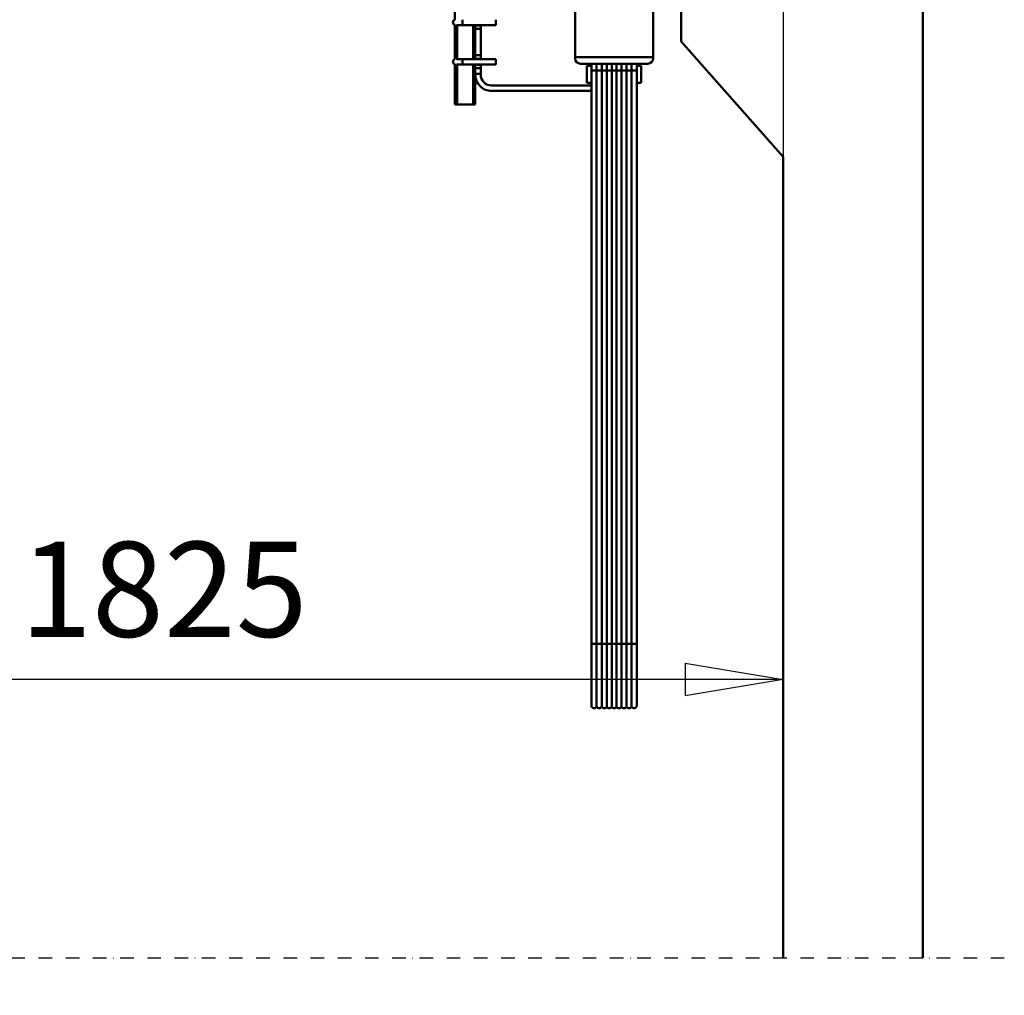
# Model space of a CAD drawing. Units: millimetres. Extents: x 0 to 23760, y 0 to 16800.
# Drawn here: x 12499 to 13950, y 10876 to 12314 of the extents above; entities that cross this region are included whole.
import ezdxf

# ---------------------------------------------------------------- set-up
doc = ezdxf.new("R2010")
doc.units = ezdxf.units.MM
doc.header["$MEASUREMENT"] = 0
doc.linetypes.add('DASHDOT', pattern=[1.0001, 0.5, -0.25, 0.0001, -0.25])
for name, color, linetype, lineweight in [('(0)', 7, 'Continuous', 35), ('(1) Shape lines', 7, 'Continuous', 35), ('(6) Dimensions', 7, 'Continuous', 35)]:
    doc.layers.add(name, color=color, linetype=linetype, lineweight=lineweight)
doc.styles.add('Arial', font='ARIAL.TTF')
doc.dimstyles.new('Vertex Style', dxfattribs={"dimscale": 40, "dimtxt": 0.18, "dimasz": 3.6, "dimexe": 1.8, "dimexo": 0.0625, "dimgap": 1.7, "dimtad": 1, "dimdec": 1, "dimdsep": 46, "dimtxsty": 'Arial', "dimblk1": 'CLOSED', "dimblk2": 'CLOSED', "dimsah": 1, "dimcen": 0.09, "dimdle": 1.8, "dimclrd": 9, "dimclre": 9, "dimadec": 1, "dimazin": 2, "dimtfac": 0.65, "dimtdec": 4, "dimtmove": 0, "dimatfit": 3, "dimfxl": 0, "dimtolj": 1, "dimtzin": 0, "dimlwd": 25, "dimlwe": 25, "dimarcsym": 0})

# ---------------------------------------------------------------- blocks, each defined once
blk = doc.blocks.new('_Closed')
at = {"color": 0, "linetype": 'ByBlock', "lineweight": -2}
for p, q in [((-1, 0.166667), (0, 0)), ((-1, 0.166667), (-1, -0.166667)), ((0, 0), (-1, -0.166667)), ((0, 0), (-1, 0))]:
    blk.add_line(p, q, dxfattribs=at)
blk = doc.blocks.new('*D57')
at = {"layer": '(6) Dimensions', "color": 9, "lineweight": 25}
for p, q in [((13709.9, 13907.9), (11309.9, 13907.9)), ((11381.9, 12211.9), (11381.9, 13763.9)), ((9726.9, 12067.9), (11453.9, 12067.9))]:
    blk.add_line(p, q, dxfattribs=at)
at = {"layer": 'Defpoints', "color": 0}
for p in [(11381.9, 13907.9), (13829.9, 13907.9), (9606.9, 12067.9)]:
    blk.add_point(p, dxfattribs=at)
at = {"layer": '(6) Dimensions', "color": 9, "lineweight": 25, "xscale": 144, "yscale": 144, "zscale": 144}
for p, rotation in [((11381.9, 13907.9), 90), ((11381.9, 12067.9), 270)]:
    blk.add_blockref('_Closed', p, dxfattribs=dict(at, rotation=rotation))
at = {"layer": '(6) Dimensions', "color": 0, "lineweight": 35, "insert": (11249.2, 12987.9), "char_height": 140, "attachment_point": 5, "rotation": 90, "style": 'Arial'}
blk.add_mtext('\\A1;1840', dxfattribs=at)
blk = doc.blocks.new('*D59')
at = {"layer": '(6) Dimensions', "color": 9, "lineweight": 25}
for p, q in [((9391.9, 12365.8), (10320.9, 12365.8)), ((10248.9, 12221.8), (10248.9, 8556)), ((13503.9, 8412), (10176.9, 8412))]:
    blk.add_line(p, q, dxfattribs=at)
at = {"layer": 'Defpoints', "color": 0}
for p in [(9271.9, 12365.8), (10248.9, 8412), (13623.9, 8412)]:
    blk.add_point(p, dxfattribs=at)
at = {"layer": '(6) Dimensions', "color": 9, "lineweight": 25, "xscale": 144, "yscale": 144, "zscale": 144}
for p, rotation in [((10248.9, 12365.8), 90), ((10248.9, 8412), 270)]:
    blk.add_blockref('_Closed', p, dxfattribs=dict(at, rotation=rotation))
at = {"layer": '(6) Dimensions', "color": 0, "lineweight": 35, "insert": (10139.6, 10830.2), "char_height": 100, "attachment_point": 5, "rotation": 90, "style": 'Arial'}
blk.add_mtext('\\A1;12298 (MIN. 500 mm SAFETY GAP)', dxfattribs=at)
blk = doc.blocks.new('*D67')
at = {"layer": '(6) Dimensions', "color": 9, "lineweight": 25}
for p, q in [((13623.9, 12631.9), (13623.9, 11269.9)), ((11798.9, 11947.9), (11798.9, 11269.9)), ((13479.9, 11341.9), (11942.9, 11341.9))]:
    blk.add_line(p, q, dxfattribs=at)
at = {"layer": 'Defpoints', "color": 0}
for p in [(13623.9, 12751.9), (11798.9, 12067.9), (11798.9, 11341.9)]:
    blk.add_point(p, dxfattribs=at)
at = {"layer": '(6) Dimensions', "color": 9, "lineweight": 25, "xscale": 144, "yscale": 144, "zscale": 144, "rotation": 180}
blk.add_blockref('_Closed', (11798.9, 11341.9), dxfattribs=at)
at = {"layer": '(6) Dimensions', "color": 9, "lineweight": 25, "xscale": 144, "yscale": 144, "zscale": 144}
blk.add_blockref('_Closed', (13623.9, 11341.9), dxfattribs=at)
at = {"layer": '(6) Dimensions', "color": 0, "lineweight": 35, "insert": (12711.4, 11474.6), "char_height": 140, "attachment_point": 5, "style": 'Arial'}
blk.add_mtext('\\A1;1825', dxfattribs=at)
blk = doc.blocks.new('*D74')
at = {"layer": '(6) Dimensions', "color": 9, "lineweight": 25}
for p, q in [((9611.9, 12810), (9663.9, 12810)), ((9591.9, 12666), (9591.9, 8556)), ((13503.9, 8412), (9519.9, 8412))]:
    blk.add_line(p, q, dxfattribs=at)
at = {"layer": 'Defpoints', "color": 0}
for p in [(9491.9, 12810), (9591.9, 8412), (13623.9, 8412)]:
    blk.add_point(p, dxfattribs=at)
at = {"layer": '(6) Dimensions', "color": 9, "lineweight": 25, "xscale": 144, "yscale": 144, "zscale": 144}
for p, rotation in [((9591.9, 12810), 90), ((9591.9, 8412), 270)]:
    blk.add_blockref('_Closed', p, dxfattribs=dict(at, rotation=rotation))
at = {"layer": '(6) Dimensions', "color": 0, "lineweight": 35, "insert": (9460.4, 10832.1), "char_height": 140, "attachment_point": 5, "rotation": 90, "style": 'Arial'}
blk.add_mtext('\\A1;12742', dxfattribs=at)
blk = doc.blocks.new('MACRO_11_b063fee3-fc2c-4f96-b9b6-1d8ae29549cd')
at = {"layer": '(0)', "color": 7, "linetype": 'DASHDOT', "lineweight": 25, "ltscale": 40}
blk.add_line((-8000, 2520), (120, 2520), dxfattribs=at)
at = {"layer": '(1) Shape lines', "color": 7, "linetype": 'Continuous', "lineweight": 50, "ltscale": 120}
for p, q in [((0, 2520), (0, 5496.1)), ((-689.6, 3901.8), (-689.6, 4341)), ((-356.1, 3870), (-356.1, 4000)), ((-512.6, 3913.5), (-512.6, 3846.8)), ((-397.6, 3846.8), (-397.6, 3913.5)), ((-689.6, 3843.8), (-689.6, 3894.2)), ((-678.6, 3894), (-687.1, 3894)), ((-686.6, 3844), (-686.6, 3894)), ((-629.6, 3894), (-678.6, 3894)), ((-662.6, 3843.9), (-662.6, 3894.1)), ((-659.6, 3893.5), (-659.6, 3894)), ((-659.6, 3893.5), (-659.6, 3888.5)), ((-651.6, 3893.5), (-659.6, 3893.5)), ((-651.6, 3894), (-651.6, 3893.5)), ((-629.6, 3894), (-651.6, 3894)), ((-651.6, 3888.5), (-651.6, 3893.5)), ((-629.6, 3894.1), (-629.6, 3894.1)), ((-659.6, 3888.5), (-659.6, 3849.5)), ((-659.6, 3888.5), (-651.6, 3888.5)), ((-651.6, 3849.5), (-651.6, 3888.5)), ((-206.1, 3700), (-356.1, 3870)), ((-659.6, 3849.5), (-659.6, 3844.5)), ((-651.6, 3849.5), (-659.6, 3849.5)), ((-651.6, 3844.5), (-651.6, 3849.5)), ((-512.6, 3846.8), (-512.6, 3844.8)), ((-397.6, 3846.8), (-512.6, 3846.8)), ((-397.6, 3844.8), (-397.6, 3846.8)), ((-689.6, 3777), (-689.6, 3836.2)), ((-687.1, 3844), (-678.6, 3844)), ((-678.6, 3836), (-687.1, 3836)), ((-686.6, 3777), (-686.6, 3836)), ((-678.6, 3844), (-629.6, 3844)), ((-629.6, 3836), (-678.6, 3836)), ((-662.6, 3777), (-662.6, 3836.1)), ((-659.6, 3844), (-659.6, 3844.5)), ((-659.6, 3844.5), (-651.6, 3844.5)), ((-659.6, 3835.5), (-659.6, 3836)), ((-659.6, 3835.5), (-659.6, 3830.5)), ((-651.6, 3835.5), (-659.6, 3835.5)), ((-651.6, 3844.5), (-651.6, 3844)), ((-651.6, 3844), (-629.6, 3844)), ((-651.6, 3836), (-651.6, 3835.5)), ((-629.6, 3836), (-651.6, 3836)), ((-651.6, 3830.5), (-651.6, 3835.5)), ((-629.6, 3836.1), (-629.6, 3836.1)), ((-405.6, 3837.1), (-504.6, 3837.1)), ((-495.1, 3834), (-488.6, 3834)), ((-495.1, 3833.8), (-495.1, 3809)), ((-488.6, 3808.5), (-488.6, 3837.9)), ((-488.6, 3826.8), (-488.6, 3837.2)), ((-488.6, 3826.8), (-488.6, 3837.2)), ((-488.6, 3826.8), (-488.6, 3837.2)), ((-488.6, 3826.8), (-488.6, 3837.2)), ((-488.6, 3826.8), (-488.6, 3837.2)), ((-488.6, 3826.8), (-488.6, 3837.2)), ((-488.6, 3826.8), (-488.6, 3837.2)), ((-488.6, 3826.8), (-488.6, 3837.2)), ((-488.6, 3826.8), (-488.6, 3837.2)), ((-488.6, 3826.8), (-488.6, 3837.2)), ((-488.6, 3826.8), (-488.6, 3837.2)), ((-488.6, 3826.8), (-488.6, 3837.2)), ((-488.6, 3826.8), (-488.6, 3837.2)), ((-488.6, 3826.8), (-488.6, 3837.2)), ((-488.6, 3826.8), (-488.6, 3837.2)), ((-488.6, 3826.8), (-488.6, 3837.2)), ((-488.6, 3826.8), (-488.6, 3837.2)), ((-488.6, 3826.8), (-488.6, 3837.2)), ((-488.6, 3826.8), (-488.6, 3837.2)), ((-488.6, 3826.8), (-488.6, 3837.2)), ((-488.6, 3826.8), (-488.6, 3837.2)), ((-488.6, 3826.8), (-488.6, 3837.2)), ((-488.6, 3826.8), (-488.6, 3837.2)), ((-488.6, 3823.1), (-488.6, 3837.2)), ((-480.9, 3826.9), (-480.9, 3837.1)), ((-473.4, 3826.9), (-473.4, 3837.1)), ((-465.9, 3826.9), (-465.9, 3837.1)), ((-458.6, 3827), (-458.6, 3837.1)), ((-451.6, 3827), (-451.6, 3837.1)), ((-444.4, 3826.9), (-444.4, 3837.1)), ((-436.9, 3826.9), (-436.9, 3837.1)), ((-429.4, 3826.9), (-429.4, 3837.1)), ((-421.6, 3837.9), (-421.6, 3808.5)), ((-421.6, 3837.2), (-421.6, 3826.8)), ((-421.6, 3837.2), (-421.6, 3826.8)), ((-421.6, 3837.2), (-421.6, 3826.8)), ((-421.6, 3837.2), (-421.6, 3826.8)), ((-421.6, 3837.2), (-421.6, 3826.8)), ((-421.6, 3837.2), (-421.6, 3826.8)), ((-421.6, 3837.2), (-421.6, 3826.8)), ((-421.6, 3837.2), (-421.6, 3826.8)), ((-421.6, 3837.2), (-421.6, 3826.8)), ((-421.6, 3837.2), (-421.6, 3826.8)), ((-421.6, 3837.2), (-421.6, 3826.8)), ((-421.6, 3837.2), (-421.6, 3826.8)), ((-421.6, 3837.2), (-421.6, 3826.8)), ((-421.6, 3837.2), (-421.6, 3826.8)), ((-421.6, 3837.2), (-421.6, 3826.8)), ((-421.6, 3837.2), (-421.6, 3826.8)), ((-421.6, 3837.2), (-421.6, 3826.8)), ((-421.6, 3837.2), (-421.6, 3826.8)), ((-421.6, 3837.2), (-421.6, 3826.8)), ((-421.6, 3837.2), (-421.6, 3826.8)), ((-421.6, 3837.2), (-421.6, 3826.8)), ((-421.6, 3837.2), (-421.6, 3826.8)), ((-421.6, 3837.2), (-421.6, 3826.8)), ((-421.6, 3837.2), (-421.6, 3823.1)), ((-421.6, 3834), (-415.1, 3834)), ((-415.1, 3809), (-415.1, 3833.8)), ((-659.6, 3830.5), (-651.6, 3830.5)), ((-659.6, 3830.5), (-659.6, 3822)), ((-659.6, 3777), (-659.6, 3822)), ((-659.6, 3822), (-651.6, 3822)), ((-651.6, 3822), (-651.6, 3830.5)), ((-651.6, 3822), (-651.6, 3821)), ((-488.6, 2982.2), (-488.6, 3826.8)), ((-488.6, 2982.2), (-488.6, 3826.8)), ((-488.6, 2982.2), (-488.6, 3826.8)), ((-488.6, 2982.2), (-488.6, 3826.8)), ((-488.6, 2982.2), (-488.6, 3826.8)), ((-488.6, 2982.2), (-488.6, 3826.8)), ((-488.6, 2982.2), (-488.6, 3826.8)), ((-488.6, 2982.2), (-488.6, 3826.8)), ((-488.6, 2982.2), (-488.6, 3826.8)), ((-488.6, 2982.2), (-488.6, 3826.8)), ((-488.6, 2982.2), (-488.6, 3826.8)), ((-488.6, 2982.2), (-488.6, 3826.8)), ((-488.6, 2982.2), (-488.6, 3826.8)), ((-488.6, 2982.2), (-488.6, 3826.8)), ((-488.6, 2982.2), (-488.6, 3826.8)), ((-488.6, 2982.2), (-488.6, 3826.8)), ((-488.6, 2982.2), (-488.6, 3826.8)), ((-488.6, 2982.2), (-488.6, 3826.8)), ((-488.6, 2982.2), (-488.6, 3826.8)), ((-488.6, 2982.2), (-488.6, 3826.8)), ((-488.6, 2982.2), (-488.6, 3826.8)), ((-488.6, 2982.2), (-488.6, 3826.8)), ((-488.6, 2982.2), (-488.6, 3826.8)), ((-488.6, 2982.2), (-488.6, 3826.8)), ((-488.6, 2982.2), (-488.6, 3826.8)), ((-488.6, 2982.2), (-488.6, 3826.8)), ((-488.6, 2982.2), (-488.6, 3826.8)), ((-488.6, 2982.2), (-488.6, 3826.8)), ((-488.6, 2982.2), (-488.6, 3826.8)), ((-488.6, 2982.2), (-488.6, 3826.8)), ((-488.6, 2982.2), (-488.6, 3826.8)), ((-488.6, 2982.2), (-488.6, 3826.8)), ((-488.6, 2982.2), (-488.6, 3826.8)), ((-488.6, 2982.2), (-488.6, 3826.8)), ((-488.6, 2982.2), (-488.6, 3826.8)), ((-488.6, 2982.2), (-488.6, 3826.8)), ((-488.6, 2982.2), (-488.6, 3826.8)), ((-488.6, 2982.2), (-488.6, 3826.8)), ((-488.6, 2982.2), (-488.6, 3826.8)), ((-488.6, 2982.2), (-488.6, 3826.8)), ((-488.6, 2982.2), (-488.6, 3826.8)), ((-488.6, 2982.2), (-488.6, 3826.8)), ((-488.6, 2982.2), (-488.6, 3826.8)), ((-488.6, 2982.2), (-488.6, 3826.8)), ((-488.6, 2985.9), (-488.6, 3823.1)), ((-480.9, 2982.3), (-480.9, 3826.9)), ((-473.4, 2982.3), (-473.4, 3826.9)), ((-465.9, 2982.3), (-465.9, 3826.9)), ((-458.6, 2982.3), (-458.6, 3827)), ((-451.6, 2982.3), (-451.6, 3827)), ((-444.4, 2982.3), (-444.4, 3826.9)), ((-436.9, 2982.3), (-436.9, 3826.9)), ((-429.4, 2982.3), (-429.4, 3826.9)), ((-421.6, 3826.8), (-421.6, 2982.2)), ((-421.6, 3826.8), (-421.6, 2982.2)), ((-421.6, 3826.8), (-421.6, 2982.2)), ((-421.6, 3826.8), (-421.6, 2982.2)), ((-421.6, 3826.8), (-421.6, 2982.2)), ((-421.6, 3826.8), (-421.6, 2982.2)), ((-421.6, 3826.8), (-421.6, 2982.2)), ((-421.6, 3826.8), (-421.6, 2982.2)), ((-421.6, 3826.8), (-421.6, 2982.2)), ((-421.6, 3826.8), (-421.6, 2982.2)), ((-421.6, 3826.8), (-421.6, 2982.2)), ((-421.6, 3826.8), (-421.6, 2982.2)), ((-421.6, 3826.8), (-421.6, 2982.2)), ((-421.6, 3826.8), (-421.6, 2982.2)), ((-421.6, 3826.8), (-421.6, 2982.2)), ((-421.6, 3826.8), (-421.6, 2982.2)), ((-421.6, 3826.8), (-421.6, 2982.2)), ((-421.6, 3826.8), (-421.6, 2982.2)), ((-421.6, 3826.8), (-421.6, 2982.2)), ((-421.6, 3826.8), (-421.6, 2982.2)), ((-421.6, 3826.8), (-421.6, 2982.2)), ((-421.6, 3826.8), (-421.6, 2982.2)), ((-421.6, 3826.8), (-421.6, 2982.2)), ((-421.6, 3826.8), (-421.6, 2982.2)), ((-421.6, 3826.8), (-421.6, 2982.2)), ((-421.6, 3826.8), (-421.6, 2982.2)), ((-421.6, 3826.8), (-421.6, 2982.2)), ((-421.6, 3826.8), (-421.6, 2982.2)), ((-421.6, 3826.8), (-421.6, 2982.2)), ((-421.6, 3826.8), (-421.6, 2982.2)), ((-421.6, 3826.8), (-421.6, 2982.2)), ((-421.6, 3826.8), (-421.6, 2982.2)), ((-421.6, 3826.8), (-421.6, 2982.2)), ((-421.6, 3826.8), (-421.6, 2982.2)), ((-421.6, 3826.8), (-421.6, 2982.2)), ((-421.6, 3826.8), (-421.6, 2982.2)), ((-421.6, 3826.8), (-421.6, 2982.2)), ((-421.6, 3826.8), (-421.6, 2982.2)), ((-421.6, 3826.8), (-421.6, 2982.2)), ((-421.6, 3826.8), (-421.6, 2982.2)), ((-421.6, 3826.8), (-421.6, 2982.2)), ((-421.6, 3826.8), (-421.6, 2982.2)), ((-421.6, 3826.8), (-421.6, 2982.2)), ((-421.6, 3826.8), (-421.6, 2982.2)), ((-421.6, 3823.1), (-421.6, 2985.9)), ((-635.6, 3805), (-488.6, 3805)), ((-488.6, 3809), (-495.1, 3809)), ((-488.6, 2976.8), (-488.6, 3808.5)), ((-415.1, 3809), (-421.6, 3809)), ((-421.6, 3808.5), (-421.6, 2976.8)), ((-488.6, 3797), (-635.6, 3797)), ((-686.6, 3777), (-689.6, 3777)), ((-662.6, 3777), (-686.6, 3777)), ((-659.6, 3777), (-662.6, 3777)), ((-206.1, 3700), (-206.1, 2520)), ((-488.6, 2891.5), (-488.6, 2985.9)), ((-488.6, 2891.5), (-488.6, 2982.2)), ((-488.6, 2891.5), (-488.6, 2982.2)), ((-488.6, 2891.5), (-488.6, 2982.2)), ((-488.6, 2891.5), (-488.6, 2982.2)), ((-488.6, 2891.5), (-488.6, 2982.2)), ((-488.6, 2891.5), (-488.6, 2982.2)), ((-488.6, 2891.5), (-488.6, 2982.2)), ((-488.6, 2891.5), (-488.6, 2982.2)), ((-488.6, 2891.5), (-488.6, 2982.2)), ((-488.6, 2891.5), (-488.6, 2982.2)), ((-488.6, 2891.5), (-488.6, 2982.2)), ((-488.6, 2891.5), (-488.6, 2982.2)), ((-488.6, 2891.5), (-488.6, 2982.2)), ((-488.6, 2891.5), (-488.6, 2982.2)), ((-488.6, 2891.5), (-488.6, 2982.2)), ((-488.6, 2891.5), (-488.6, 2982.2)), ((-488.6, 2891.5), (-488.6, 2982.2)), ((-488.6, 2891.5), (-488.6, 2982.2)), ((-488.6, 2891.5), (-488.6, 2982.2)), ((-488.6, 2891.5), (-488.6, 2982.2)), ((-488.6, 2891.5), (-488.6, 2982.2)), ((-488.6, 2891.5), (-488.6, 2982.2)), ((-480.9, 2890.1), (-480.9, 2982.3)), ((-473.4, 2890.1), (-473.4, 2982.3)), ((-465.9, 2890.1), (-465.9, 2982.3)), ((-458.6, 2889.6), (-458.6, 2982.3)), ((-451.6, 2889.6), (-451.6, 2982.3)), ((-444.4, 2890.1), (-444.4, 2982.3)), ((-436.9, 2890.1), (-436.9, 2982.3)), ((-429.4, 2890.1), (-429.4, 2982.3)), ((-421.6, 2985.9), (-421.6, 2891.5)), ((-421.6, 2982.2), (-421.6, 2891.5)), ((-421.6, 2982.2), (-421.6, 2891.5)), ((-421.6, 2982.2), (-421.6, 2891.5)), ((-421.6, 2982.2), (-421.6, 2891.5)), ((-421.6, 2982.2), (-421.6, 2891.5)), ((-421.6, 2982.2), (-421.6, 2891.5)), ((-421.6, 2982.2), (-421.6, 2891.5)), ((-421.6, 2982.2), (-421.6, 2891.5)), ((-421.6, 2982.2), (-421.6, 2891.5)), ((-421.6, 2982.2), (-421.6, 2891.5)), ((-421.6, 2982.2), (-421.6, 2891.5)), ((-421.6, 2982.2), (-421.6, 2891.5)), ((-421.6, 2982.2), (-421.6, 2891.5)), ((-421.6, 2982.2), (-421.6, 2891.5)), ((-421.6, 2982.2), (-421.6, 2891.5)), ((-421.6, 2982.2), (-421.6, 2891.5)), ((-421.6, 2982.2), (-421.6, 2891.5)), ((-421.6, 2982.2), (-421.6, 2891.5)), ((-421.6, 2982.2), (-421.6, 2891.5)), ((-421.6, 2982.2), (-421.6, 2891.5)), ((-421.6, 2982.2), (-421.6, 2891.5)), ((-421.6, 2982.2), (-421.6, 2891.5))]:
    blk.add_line(p, q, dxfattribs=at)
for points in [[(-678.6, 3894.1), (-678.6, 3894), (-678.6, 3901.9)], [(-629.6, 3894.1), (-629.6, 3894), (-629.6, 3901.9)], [(-678.6, 3836.1), (-678.6, 3836), (-678.6, 3843.9)], [(-629.6, 3836.1), (-629.6, 3836), (-629.6, 3843.9)]]:
    blk.add_lwpolyline(points, dxfattribs=at)
for centre, radius, start, end in [((-688.6, 3898), 4, 108.4349, 251.5651), ((-688.6, 3898), 4, 119.0942, 239.0942), ((-688.6, 3898), 4, 179.8683, 180.1821), ((-688.6, 3840), 4, 108.4349, 251.5651), ((-688.6, 3840), 4, 119.0942, 239.0942), ((-688.6, 3840), 4, 179.8683, 180.1821), ((-635.6, 3821), 24, 180, 270), ((-635.6, 3821), 16, 180, 270), ((-484.6, 2891.5), 4, 180, 339.6359), ((-484.6, 2891.5), 4, 180, 181.0016), ((-484.6, 2891.5), 4, 180, 181.0016), ((-484.6, 2891.5), 4, 180, 181.0016), ((-484.6, 2891.5), 4, 180, 181.0016), ((-484.6, 2891.5), 4, 180, 181.0016), ((-484.6, 2891.5), 4, 180, 181.0016), ((-484.6, 2891.5), 4, 180, 181.0016), ((-484.6, 2891.5), 4, 180, 181.0016), ((-484.6, 2891.5), 4, 180, 181.0016), ((-484.6, 2891.5), 4, 180, 181.0016), ((-484.6, 2891.5), 4, 180, 181.0016), ((-484.6, 2891.5), 4, 180, 181.0016), ((-484.6, 2891.5), 4, 180, 181.0016), ((-484.6, 2891.5), 4, 180, 181.0016), ((-484.6, 2891.5), 4, 180, 181.0016), ((-484.6, 2891.5), 4, 180, 181.0016), ((-484.6, 2891.5), 4, 180, 181.0016), ((-484.6, 2891.5), 4, 180, 181.0016), ((-484.6, 2891.5), 4, 180, 181.0016), ((-484.6, 2891.5), 4, 180, 181.0016), ((-484.6, 2891.5), 4, 180, 181.0016), ((-484.6, 2891.5), 4, 180, 181.0016), ((-477.1, 2891.5), 4, 200.3641, 339.6359), ((-469.6, 2891.5), 4, 200.3641, 339.6359), ((-462.1, 2891.5), 4, 200.3641, 331.045), ((-455.1, 2891.5), 4, 208.955, 331.045), ((-448.1, 2891.5), 4, 208.955, 339.6359), ((-440.6, 2891.5), 4, 200.3641, 339.6359), ((-433.1, 2891.5), 4, 200.3641, 339.6359), ((-425.6, 2891.5), 4, 200.3641, 0), ((-425.6, 2891.5), 4, 358.9984, 0), ((-425.6, 2891.5), 4, 358.9984, 0), ((-425.6, 2891.5), 4, 358.9984, 0), ((-425.6, 2891.5), 4, 358.9984, 0), ((-425.6, 2891.5), 4, 358.9984, 0), ((-425.6, 2891.5), 4, 358.9984, 0), ((-425.6, 2891.5), 4, 358.9984, 0), ((-425.6, 2891.5), 4, 358.9984, 0), ((-425.6, 2891.5), 4, 358.9984, 0), ((-425.6, 2891.5), 4, 358.9984, 0), ((-425.6, 2891.5), 4, 358.9984, 0), ((-425.6, 2891.5), 4, 358.9984, 0), ((-425.6, 2891.5), 4, 358.9984, 0), ((-425.6, 2891.5), 4, 358.9984, 0), ((-425.6, 2891.5), 4, 358.9984, 0), ((-425.6, 2891.5), 4, 358.9984, 0), ((-425.6, 2891.5), 4, 358.9984, 0), ((-425.6, 2891.5), 4, 358.9984, 0), ((-425.6, 2891.5), 4, 358.9984, 0), ((-425.6, 2891.5), 4, 358.9984, 0), ((-425.6, 2891.5), 4, 358.9984, 0), ((-425.6, 2891.5), 4, 358.9984, 0), ((-484.6, 2891.5), 4, 259.7441, 259.9323), ((-484.6, 2891.5), 4, 259.7441, 259.9323), ((-484.6, 2891.5), 4, 259.7441, 259.9323), ((-484.6, 2891.5), 4, 259.7441, 259.9323), ((-484.6, 2891.5), 4, 259.7441, 259.9323), ((-484.6, 2891.5), 4, 259.7441, 259.9323), ((-484.6, 2891.5), 4, 259.7441, 259.9323), ((-484.6, 2891.5), 4, 259.7441, 259.9323), ((-484.6, 2891.5), 4, 259.7441, 259.9323), ((-484.6, 2891.5), 4, 259.7441, 259.9323), ((-484.6, 2891.5), 4, 259.7441, 259.9323), ((-484.6, 2891.5), 4, 259.7441, 259.9323), ((-484.6, 2891.5), 4, 259.7441, 259.9323), ((-484.6, 2891.5), 4, 259.7441, 259.9323), ((-484.6, 2891.5), 4, 259.7441, 259.9323), ((-484.6, 2891.5), 4, 259.7441, 259.9323), ((-484.6, 2891.5), 4, 259.7441, 259.9323), ((-484.6, 2891.5), 4, 259.7441, 259.9323), ((-484.6, 2891.5), 4, 259.7441, 259.9323), ((-484.6, 2891.5), 4, 259.7441, 259.9323), ((-484.6, 2891.5), 4, 259.7441, 259.9323), ((-484.6, 2891.5), 4, 259.7441, 259.9323), ((-477.1, 2891.5), 4, 268.5724, 271.4276), ((-477.1, 2891.5), 4, 268.5724, 271.4276), ((-477.1, 2891.5), 4, 268.5724, 271.4276), ((-477.1, 2891.5), 4, 268.5724, 271.4276), ((-477.1, 2891.5), 4, 268.5724, 271.4276), ((-477.1, 2891.5), 4, 268.5724, 271.4276), ((-477.1, 2891.5), 4, 268.5724, 271.4276), ((-477.1, 2891.5), 4, 268.5724, 271.4276), ((-477.1, 2891.5), 4, 268.5724, 271.4276), ((-477.1, 2891.5), 4, 268.5724, 271.4276), ((-477.1, 2891.5), 4, 268.5724, 271.4276), ((-477.1, 2891.5), 4, 268.5724, 271.4276), ((-477.1, 2891.5), 4, 268.5724, 271.4276), ((-477.1, 2891.5), 4, 268.5724, 271.4276), ((-477.1, 2891.5), 4, 268.5724, 271.4276), ((-477.1, 2891.5), 4, 268.5724, 271.4276), ((-477.1, 2891.5), 4, 268.5724, 271.4276), ((-477.1, 2891.5), 4, 268.5724, 271.4276), ((-477.1, 2891.5), 4, 268.5724, 271.4276), ((-477.1, 2891.5), 4, 268.5724, 271.4276), ((-477.1, 2891.5), 4, 268.5724, 271.4276), ((-477.1, 2891.5), 4, 268.5724, 271.4276), ((-469.6, 2891.5), 4, 268.5724, 271.4276), ((-469.6, 2891.5), 4, 268.5724, 271.4276), ((-469.6, 2891.5), 4, 268.5724, 271.4276), ((-469.6, 2891.5), 4, 268.5724, 271.4276), ((-469.6, 2891.5), 4, 268.5724, 271.4276), ((-469.6, 2891.5), 4, 268.5724, 271.4276), ((-469.6, 2891.5), 4, 268.5724, 271.4276), ((-469.6, 2891.5), 4, 268.5724, 271.4276), ((-469.6, 2891.5), 4, 268.5724, 271.4276), ((-469.6, 2891.5), 4, 268.5724, 271.4276), ((-469.6, 2891.5), 4, 268.5724, 271.4276), ((-469.6, 2891.5), 4, 268.5724, 271.4276), ((-469.6, 2891.5), 4, 268.5724, 271.4276), ((-469.6, 2891.5), 4, 268.5724, 271.4276), ((-469.6, 2891.5), 4, 268.5724, 271.4276), ((-469.6, 2891.5), 4, 268.5724, 271.4276), ((-469.6, 2891.5), 4, 268.5724, 271.4276), ((-469.6, 2891.5), 4, 268.5724, 271.4276), ((-469.6, 2891.5), 4, 268.5724, 271.4276), ((-469.6, 2891.5), 4, 268.5724, 271.4276), ((-469.6, 2891.5), 4, 268.5724, 271.4276), ((-469.6, 2891.5), 4, 268.5724, 271.4276), ((-462.1, 2891.5), 4, 264.5488, 267.1719), ((-462.1, 2891.5), 4, 264.5488, 267.1719), ((-462.1, 2891.5), 4, 264.5488, 267.1719), ((-462.1, 2891.5), 4, 264.5488, 267.1719), ((-462.1, 2891.5), 4, 264.5488, 267.1719), ((-462.1, 2891.5), 4, 264.5488, 267.1719), ((-462.1, 2891.5), 4, 264.5488, 267.1719), ((-462.1, 2891.5), 4, 264.5488, 267.1719), ((-462.1, 2891.5), 4, 264.5488, 267.1719), ((-462.1, 2891.5), 4, 264.5488, 267.1719), ((-462.1, 2891.5), 4, 264.5488, 267.1719), ((-462.1, 2891.5), 4, 264.5488, 267.1719), ((-462.1, 2891.5), 4, 264.5488, 267.1719), ((-462.1, 2891.5), 4, 264.5488, 267.1719), ((-462.1, 2891.5), 4, 264.5488, 267.1719), ((-462.1, 2891.5), 4, 264.5488, 267.1719), ((-462.1, 2891.5), 4, 264.5488, 267.1719), ((-462.1, 2891.5), 4, 264.5488, 267.1719), ((-462.1, 2891.5), 4, 264.5488, 267.1719), ((-462.1, 2891.5), 4, 264.5488, 267.1719), ((-462.1, 2891.5), 4, 264.5488, 267.1719), ((-462.1, 2891.5), 4, 264.5488, 267.1719), ((-455.1, 2891.5), 4, 268.3161, 271.6839), ((-455.1, 2891.5), 4, 268.3161, 271.6839), ((-455.1, 2891.5), 4, 268.3161, 271.6839), ((-455.1, 2891.5), 4, 268.3161, 271.6839), ((-455.1, 2891.5), 4, 268.3161, 271.6839), ((-455.1, 2891.5), 4, 268.3161, 271.6839), ((-455.1, 2891.5), 4, 268.3161, 271.6839), ((-455.1, 2891.5), 4, 268.3161, 271.6839), ((-455.1, 2891.5), 4, 268.3161, 271.6839), ((-455.1, 2891.5), 4, 268.3161, 271.6839), ((-455.1, 2891.5), 4, 268.3161, 271.6839), ((-455.1, 2891.5), 4, 268.3161, 271.6839), ((-455.1, 2891.5), 4, 268.3161, 271.6839), ((-455.1, 2891.5), 4, 268.3161, 271.6839), ((-455.1, 2891.5), 4, 268.3161, 271.6839), ((-455.1, 2891.5), 4, 268.3161, 271.6839), ((-455.1, 2891.5), 4, 268.3161, 271.6839), ((-455.1, 2891.5), 4, 268.3161, 271.6839), ((-455.1, 2891.5), 4, 268.3161, 271.6839), ((-455.1, 2891.5), 4, 268.3161, 271.6839), ((-455.1, 2891.5), 4, 268.3161, 271.6839), ((-455.1, 2891.5), 4, 268.3161, 271.6839), ((-448.1, 2891.5), 4, 272.8281, 275.4512), ((-448.1, 2891.5), 4, 272.8281, 275.4512), ((-448.1, 2891.5), 4, 272.8281, 275.4512), ((-448.1, 2891.5), 4, 272.8281, 275.4512), ((-448.1, 2891.5), 4, 272.8281, 275.4512), ((-448.1, 2891.5), 4, 272.8281, 275.4512), ((-448.1, 2891.5), 4, 272.8281, 275.4512), ((-448.1, 2891.5), 4, 272.8281, 275.4512), ((-448.1, 2891.5), 4, 272.8281, 275.4512), ((-448.1, 2891.5), 4, 272.8281, 275.4512), ((-448.1, 2891.5), 4, 272.8281, 275.4512), ((-448.1, 2891.5), 4, 272.8281, 275.4512), ((-448.1, 2891.5), 4, 272.8281, 275.4512), ((-448.1, 2891.5), 4, 272.8281, 275.4512), ((-448.1, 2891.5), 4, 272.8281, 275.4512), ((-448.1, 2891.5), 4, 272.8281, 275.4512), ((-448.1, 2891.5), 4, 272.8281, 275.4512), ((-448.1, 2891.5), 4, 272.8281, 275.4512), ((-448.1, 2891.5), 4, 272.8281, 275.4512), ((-448.1, 2891.5), 4, 272.8281, 275.4512), ((-448.1, 2891.5), 4, 272.8281, 275.4512), ((-448.1, 2891.5), 4, 272.8281, 275.4512), ((-440.6, 2891.5), 4, 268.5724, 271.4276), ((-440.6, 2891.5), 4, 268.5724, 271.4276), ((-440.6, 2891.5), 4, 268.5724, 271.4276), ((-440.6, 2891.5), 4, 268.5724, 271.4276), ((-440.6, 2891.5), 4, 268.5724, 271.4276), ((-440.6, 2891.5), 4, 268.5724, 271.4276), ((-440.6, 2891.5), 4, 268.5724, 271.4276), ((-440.6, 2891.5), 4, 268.5724, 271.4276), ((-440.6, 2891.5), 4, 268.5724, 271.4276), ((-440.6, 2891.5), 4, 268.5724, 271.4276), ((-440.6, 2891.5), 4, 268.5724, 271.4276), ((-440.6, 2891.5), 4, 268.5724, 271.4276), ((-440.6, 2891.5), 4, 268.5724, 271.4276), ((-440.6, 2891.5), 4, 268.5724, 271.4276), ((-440.6, 2891.5), 4, 268.5724, 271.4276), ((-440.6, 2891.5), 4, 268.5724, 271.4276), ((-440.6, 2891.5), 4, 268.5724, 271.4276), ((-440.6, 2891.5), 4, 268.5724, 271.4276), ((-440.6, 2891.5), 4, 268.5724, 271.4276), ((-440.6, 2891.5), 4, 268.5724, 271.4276), ((-440.6, 2891.5), 4, 268.5724, 271.4276), ((-440.6, 2891.5), 4, 268.5724, 271.4276), ((-433.1, 2891.5), 4, 268.5724, 271.4276), ((-433.1, 2891.5), 4, 268.5724, 271.4276), ((-433.1, 2891.5), 4, 268.5724, 271.4276), ((-433.1, 2891.5), 4, 268.5724, 271.4276), ((-433.1, 2891.5), 4, 268.5724, 271.4276), ((-433.1, 2891.5), 4, 268.5724, 271.4276), ((-433.1, 2891.5), 4, 268.5724, 271.4276), ((-433.1, 2891.5), 4, 268.5724, 271.4276), ((-433.1, 2891.5), 4, 268.5724, 271.4276), ((-433.1, 2891.5), 4, 268.5724, 271.4276), ((-433.1, 2891.5), 4, 268.5724, 271.4276), ((-433.1, 2891.5), 4, 268.5724, 271.4276), ((-433.1, 2891.5), 4, 268.5724, 271.4276), ((-433.1, 2891.5), 4, 268.5724, 271.4276), ((-433.1, 2891.5), 4, 268.5724, 271.4276), ((-433.1, 2891.5), 4, 268.5724, 271.4276), ((-433.1, 2891.5), 4, 268.5724, 271.4276), ((-433.1, 2891.5), 4, 268.5724, 271.4276), ((-433.1, 2891.5), 4, 268.5724, 271.4276), ((-433.1, 2891.5), 4, 268.5724, 271.4276), ((-433.1, 2891.5), 4, 268.5724, 271.4276), ((-433.1, 2891.5), 4, 268.5724, 271.4276), ((-425.6, 2891.5), 4, 280.0677, 280.2559), ((-425.6, 2891.5), 4, 280.0677, 280.2559), ((-425.6, 2891.5), 4, 280.0677, 280.2559), ((-425.6, 2891.5), 4, 280.0677, 280.2559), ((-425.6, 2891.5), 4, 280.0677, 280.2559), ((-425.6, 2891.5), 4, 280.0677, 280.2559), ((-425.6, 2891.5), 4, 280.0677, 280.2559), ((-425.6, 2891.5), 4, 280.0677, 280.2559), ((-425.6, 2891.5), 4, 280.0677, 280.2559), ((-425.6, 2891.5), 4, 280.0677, 280.2559), ((-425.6, 2891.5), 4, 280.0677, 280.2559), ((-425.6, 2891.5), 4, 280.0677, 280.2559), ((-425.6, 2891.5), 4, 280.0677, 280.2559), ((-425.6, 2891.5), 4, 280.0677, 280.2559), ((-425.6, 2891.5), 4, 280.0677, 280.2559), ((-425.6, 2891.5), 4, 280.0677, 280.2559), ((-425.6, 2891.5), 4, 280.0677, 280.2559), ((-425.6, 2891.5), 4, 280.0677, 280.2559), ((-425.6, 2891.5), 4, 280.0677, 280.2559), ((-425.6, 2891.5), 4, 280.0677, 280.2559), ((-425.6, 2891.5), 4, 280.0677, 280.2559), ((-425.6, 2891.5), 4, 280.0677, 280.2559)]:
    blk.add_arc(centre, radius, start, end, dxfattribs=at)
for centre, major_axis, ratio, start_param, end_param in [((-504.6, 3844.8), (-8, 0), 0.965926, 0, 1.570796), ((-405.6, 3844.8), (8, 0), 0.965926, 4.712389, 6.283185), ((-484.6, 3826.8), (-4, 0), 0.079624, 3.497014, 6.190786), ((-477.1, 3826.8), (-4, 0), 0.079624, 3.497014, 5.927764), ((-469.6, 3826.8), (-4, 0), 0.079624, 3.497014, 5.927764), ((-462.1, 3826.8), (4, 0), 0.079624, 0.505361, 2.786171), ((-455.1, 3826.8), (4, 0), 0.079624, 0.505361, 2.636232), ((-448.1, 3826.8), (4, 0), 0.079624, 0.355421, 2.636232), ((-440.6, 3826.8), (4, 0), 0.079624, 0.355421, 2.786171), ((-433.1, 3826.8), (4, 0), 0.079624, 0.355421, 2.786171), ((-425.6, 3826.8), (-4, 0), 0.079624, 3.233992, 5.927764), ((-484.6, 2982.2), (-4, 0), 0.079624, 3.497014, 6.190786), ((-477.1, 2982.2), (-4, 0), 0.079624, 3.497014, 5.927764), ((-469.6, 2982.2), (-4, 0), 0.079624, 3.497014, 5.927764), ((-462.1, 2982.2), (4, 0), 0.079624, 0.505361, 2.786171), ((-455.1, 2982.2), (4, 0), 0.079624, 0.505361, 2.636232), ((-448.1, 2982.2), (4, 0), 0.079624, 0.355421, 2.636232), ((-440.6, 2982.2), (4, 0), 0.079624, 0.355421, 2.786171), ((-433.1, 2982.2), (4, 0), 0.079624, 0.355421, 2.786171), ((-425.6, 2982.2), (-4, 0), 0.079624, 3.233992, 5.927764)]:
    blk.add_ellipse(centre, major_axis=major_axis, ratio=ratio, start_param=start_param, end_param=end_param, dxfattribs=at)

msp = doc.modelspace()

# ---------------------------------------------------------------- block references
at = {"color": 7, "linetype": 'ByBlock', "rotation": 360}
msp.add_blockref('MACRO_11_b063fee3-fc2c-4f96-b9b6-1d8ae29549cd', (13830, 8411.9), dxfattribs=at)

# ---------------------------------------------------------------- dimensions: what is measured, and where the dimension line sits
at = {"layer": '(6) Dimensions', "color": 7, "lineweight": 35}
for base, p1, p2, override, picture, middle in [((11381.9, 13907.9), (9606.9, 12067.9), (13829.9, 13907.9), {"dimtxt": 3.5, "dimexo": 3, "dimgap": 1.53125, "dimdec": 0, "dimtxsty": 'Arial', "dimcen": 0}, '*D57', (11381.9, 12987.9)), ((9591.9, 8412), (9491.9, 12809.96), (13623.9, 8412), {"dimtxt": 3.5, "dimexo": 3, "dimgap": 1.53125, "dimdec": 0, "dimlfac": 2.89725, "dimtxsty": 'Arial', "dimcen": 0}, '*D74', (9591.9, 10832.07)), ((10248.9, 8412), (9271.9, 12365.79), (13623.9, 8412), {"dimtxt": 2.5, "dimexo": 3, "dimgap": 1.09375, "dimdec": 0, "dimlfac": 3.11043, "dimpost": '<> (MIN. 500 mm SAFETY GAP)', "dimtxsty": 'Arial', "dimcen": 0}, '*D59', (10248.9, 10830.18))]:
    dim = msp.add_linear_dim(base=base, p1=p1, p2=p2, angle=90, dimstyle='Vertex Style', override=override, dxfattribs=at)
    dim.commit()
    dim.dimension.update_dxf_attribs({"geometry": picture, "text_midpoint": middle, "dimtype": 160})
dim = msp.add_linear_dim(base=(11798.9, 11341.9), p1=(13623.9, 12751.9), p2=(11798.9, 12067.9), dimstyle='Vertex Style', override={"dimtxt": 3.5, "dimexo": 3, "dimgap": 1.53125, "dimdec": 0, "dimtxsty": 'Arial', "dimcen": 0}, dxfattribs=at)
dim.commit()
dim.dimension.update_dxf_attribs({"geometry": '*D67', "text_midpoint": (12711.4, 11341.9), "dimtype": 160})

doc.saveas('drawing.dxf')
